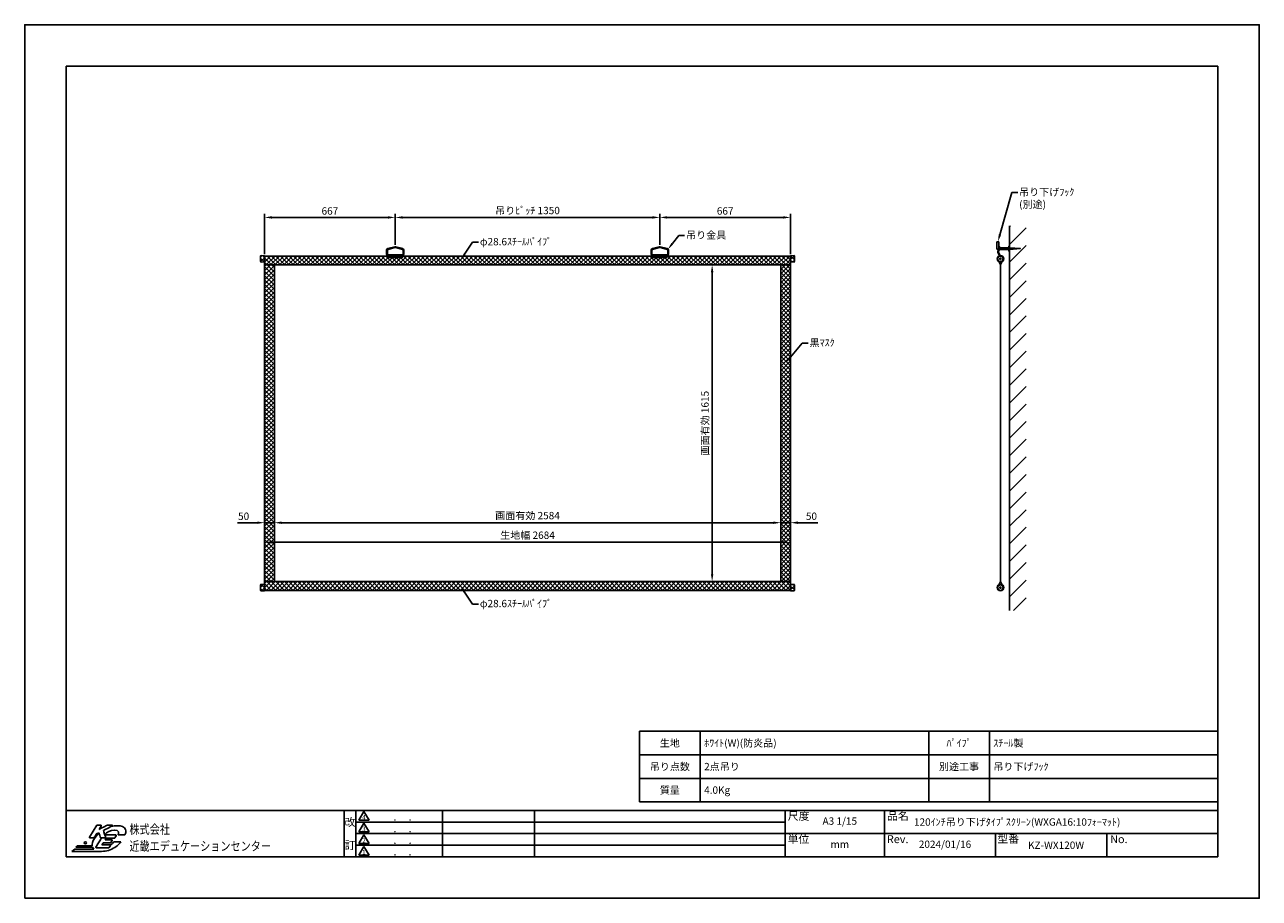
# Model space of a CAD drawing. Units: millimetres. Extents: x 0 to 6300, y 0 to 4455.
import ezdxf
from ezdxf import colors
from ezdxf.entities.mleader import LeaderData, LeaderLine
from ezdxf.enums import TextEntityAlignment as Align
from ezdxf.math import Vec2, Vec3

# ---------------------------------------------------------------- set-up
doc = ezdxf.new("R2010")
doc.units = ezdxf.units.MM
doc.linetypes.add('DASHED', pattern=[12.7, 6.35, -6.35])
doc.layers.get('Defpoints').update_dxf_attribs({"color": 4})
for name, color, linetype in [('etc', 150, 'Continuous'), ('kizi', 254, 'Continuous'), ('pipe', 253, 'Continuous'), ('sita-pipe', 253, 'Continuous'), ('図枠', 2, 'Continuous'), ('文字', 7, 'Continuous')]:
    doc.layers.add(name, color=color, linetype=linetype)
doc.layers.add('寸法', color=6, linetype='Continuous', lineweight=0)
doc.dimstyles.new('外観図', dxfattribs={"dimscale": 15, "dimtxt": 2.5, "dimasz": 2.5, "dimexe": 1.25, "dimexo": 0.625, "dimtad": 1, "dimdec": 1, "dimtxsty": 'Standard', "dimcen": 2.5, "dimclrd": 6, "dimclre": 6, "dimclrt": 4, "dimadec": 0, "dimazin": 0, "dimtfac": 1, "dimtdec": 1, "dimtmove": 0, "dimatfit": 3, "dimldrblk": 'NONE', "dimfxl": 1, "dimarcsym": 0})

# ---------------------------------------------------------------- blocks, each defined once
blk = doc.blocks.new('*D11')
at = {"layer": 'Defpoints', "color": 0}
for p in [(3907.9, 1815.4), (1223.9, 1615.4), (3907.9, 1615.4)]:
    blk.add_point(p, dxfattribs=at)
at = {"layer": '寸法', "color": 6, "lineweight": -2}
blk.add_line((1261.4, 1815.4), (3870.4, 1815.4), dxfattribs=at)
at = {"layer": '寸法', "color": 6}
for points in [[(1261.4, 1821.6), (1261.4, 1809.1), (1223.9, 1815.4)], [(3870.4, 1821.6), (3870.4, 1809.1), (3907.9, 1815.4)]]:
    blk.add_solid(points, dxfattribs=at)
at = {"layer": '寸法', "color": 4, "insert": (2565.9, 1846.7), "char_height": 37.5, "attachment_point": 5}
blk.add_mtext('生地幅 2684', dxfattribs=at)
blk = doc.blocks.new('_None')
blk = doc.blocks.new('*D12')
at = {"layer": 'Defpoints', "color": 0}
for p in [(3907.9, 1915.4), (3857.9, 1615.4), (3907.9, 1615.4)]:
    blk.add_point(p, dxfattribs=at)
at = {"layer": '寸法', "color": 6, "lineweight": -2}
for p, q in [((3820.4, 1915.4), (3782.9, 1915.4)), ((3857.9, 1915.4), (3907.9, 1915.4)), ((3945.4, 1915.4), (4046.4, 1915.4))]:
    blk.add_line(p, q, dxfattribs=at)
at = {"layer": '寸法', "color": 6}
for points in [[(3820.4, 1921.6), (3820.4, 1909.1), (3857.9, 1915.4)], [(3945.4, 1921.6), (3945.4, 1909.1), (3907.9, 1915.4)]]:
    blk.add_solid(points, dxfattribs=at)
at = {"layer": '寸法', "color": 4, "insert": (4014.6, 1943.5), "char_height": 37.5, "attachment_point": 5}
blk.add_mtext('50', dxfattribs=at)
blk = doc.blocks.new('*D13')
at = {"layer": 'Defpoints', "color": 0}
for p in [(1273.9, 1915.4), (1273.9, 1615.4), (3857.9, 1615.4)]:
    blk.add_point(p, dxfattribs=at)
at = {"layer": '寸法', "color": 6, "lineweight": -2}
blk.add_line((3820.4, 1915.4), (1311.4, 1915.4), dxfattribs=at)
at = {"layer": '寸法', "color": 6}
for points in [[(1311.4, 1921.6), (1311.4, 1909.1), (1273.9, 1915.4)], [(3820.4, 1921.6), (3820.4, 1909.1), (3857.9, 1915.4)]]:
    blk.add_solid(points, dxfattribs=at)
at = {"layer": '寸法', "color": 4, "insert": (2565.9, 1946.8), "char_height": 37.5, "attachment_point": 5}
blk.add_mtext('画面有効 2584', dxfattribs=at)
blk = doc.blocks.new('*D14')
at = {"layer": 'Defpoints', "color": 0}
for p in [(1223.9, 1915.4), (1223.9, 1615.4), (1273.9, 1615.4)]:
    blk.add_point(p, dxfattribs=at)
at = {"layer": '寸法', "color": 6, "lineweight": -2}
for p, q in [((1186.4, 1915.4), (1085.4, 1915.4)), ((1273.9, 1915.4), (1223.9, 1915.4)), ((1311.4, 1915.4), (1348.9, 1915.4))]:
    blk.add_line(p, q, dxfattribs=at)
at = {"layer": '寸法', "color": 6}
for points in [[(1186.4, 1921.6), (1186.4, 1909.1), (1223.9, 1915.4)], [(1311.4, 1921.6), (1311.4, 1909.1), (1273.9, 1915.4)]]:
    blk.add_solid(points, dxfattribs=at)
at = {"layer": '寸法', "color": 4, "insert": (1117.2, 1943.5), "char_height": 37.5, "attachment_point": 5}
blk.add_mtext('50', dxfattribs=at)
blk = doc.blocks.new('*D15')
at = {"layer": 'Defpoints', "color": 0}
for p in [(1223.9, 3472.2), (1890.9, 3322.2), (1223.9, 3275.4)]:
    blk.add_point(p, dxfattribs=at)
at = {"layer": '寸法', "color": 6, "lineweight": -2}
for p, q in [((1223.9, 3284.8), (1223.9, 3490.9)), ((1853.4, 3472.2), (1261.4, 3472.2)), ((1890.9, 3331.6), (1890.9, 3490.9))]:
    blk.add_line(p, q, dxfattribs=at)
at = {"layer": '寸法', "color": 6}
for points in [[(1261.4, 3478.4), (1261.4, 3465.9), (1223.9, 3472.2)], [(1853.4, 3478.4), (1853.4, 3465.9), (1890.9, 3472.2)]]:
    blk.add_solid(points, dxfattribs=at)
at = {"layer": '寸法', "color": 4, "insert": (1557.4, 3500.3), "char_height": 37.5, "attachment_point": 5}
blk.add_mtext('667', dxfattribs=at)
blk = doc.blocks.new('*D16')
at = {"layer": 'Defpoints', "color": 0}
for p in [(3240.9, 3472.2), (1890.9, 3322.2), (3240.9, 3322.2)]:
    blk.add_point(p, dxfattribs=at)
at = {"layer": '寸法', "color": 6, "lineweight": -2}
for p, q in [((1890.9, 3331.6), (1890.9, 3490.9)), ((1928.4, 3472.2), (3203.4, 3472.2)), ((3240.9, 3331.6), (3240.9, 3490.9))]:
    blk.add_line(p, q, dxfattribs=at)
at = {"layer": '寸法', "color": 6}
for points in [[(1928.4, 3478.4), (1928.4, 3465.9), (1890.9, 3472.2)], [(3203.4, 3478.4), (3203.4, 3465.9), (3240.9, 3472.2)]]:
    blk.add_solid(points, dxfattribs=at)
at = {"layer": '寸法', "color": 4, "insert": (2565.9, 3502.5), "char_height": 37.5, "attachment_point": 5}
blk.add_mtext('吊りﾋﾟｯﾁ 1350', dxfattribs=at)
blk = doc.blocks.new('*D17')
at = {"layer": 'Defpoints', "color": 0}
for p in [(3907.9, 3472.2), (3240.9, 3322.2), (3907.9, 3275.4)]:
    blk.add_point(p, dxfattribs=at)
at = {"layer": '寸法', "color": 6, "lineweight": -2}
for p, q in [((3240.9, 3331.6), (3240.9, 3490.9)), ((3278.4, 3472.2), (3870.4, 3472.2)), ((3907.9, 3284.8), (3907.9, 3490.9))]:
    blk.add_line(p, q, dxfattribs=at)
at = {"layer": '寸法', "color": 6}
for points in [[(3278.4, 3478.4), (3278.4, 3465.9), (3240.9, 3472.2)], [(3870.4, 3478.4), (3870.4, 3465.9), (3907.9, 3472.2)]]:
    blk.add_solid(points, dxfattribs=at)
at = {"layer": '寸法', "color": 4, "insert": (3574.4, 3500.3), "char_height": 37.5, "attachment_point": 5}
blk.add_mtext('667', dxfattribs=at)
blk = doc.blocks.new('*D18')
at = {"layer": 'Defpoints', "color": 0}
for p in [(3507.9, 3230.4), (3857.9, 3230.4), (3857.9, 1615.4)]:
    blk.add_point(p, dxfattribs=at)
at = {"layer": '寸法', "color": 6, "lineweight": -2}
blk.add_line((3507.9, 1652.9), (3507.9, 3192.9), dxfattribs=at)
at = {"layer": '寸法', "color": 6}
for points in [[(3501.6, 3192.9), (3514.1, 3192.9), (3507.9, 3230.4)], [(3501.6, 1652.9), (3514.1, 1652.9), (3507.9, 1615.4)]]:
    blk.add_solid(points, dxfattribs=at)
at = {"layer": '寸法', "color": 4, "insert": (3476.5, 2422.9), "char_height": 37.5, "attachment_point": 5, "rotation": 90}
blk.add_mtext('画面有効 1615', dxfattribs=at)

msp = doc.modelspace()

# ---------------------------------------------------------------- hatches: boundary and pattern name
at = {"layer": 'etc'}
h = msp.add_hatch(dxfattribs=at)
h.set_pattern_fill('ANSI31', color=256, scale=20, style=0)
h.set_pattern_definition([(45, (74.793, 0), (-44.9013, 44.9013), [])])
h.paths.add_polyline_path([(5024.97, 3429.28), (5109.91, 3429.28), (5109.91, 1468), (5024.97, 1468)])
at = {"layer": 'kizi', "lineweight": 9}
h = msp.add_hatch(dxfattribs=at)
h.set_pattern_fill('ANSI37', color=254, scale=5, style=0)
edge = h.paths.add_edge_path()
edge.add_line((1223.9, 3277.1), (1223.9, 3245.24))
edge.add_line((1223.9, 3245.24), (1205.9, 3244.74))
edge.add_arc((1205.9, 3246.74), 2, 180, 270, ccw=False)
edge.add_line((1203.9, 3246.74), (1203.9, 3275.74))
edge.add_arc((1205.9, 3275.74), 2, 90, 180, ccw=False)
edge.add_line((1205.9, 3277.74), (1223.9, 3277.1))
h = msp.add_hatch(dxfattribs=at)
h.set_pattern_fill('ANSI37', color=254, scale=5, style=0)
edge = h.paths.add_edge_path()
edge.add_arc((3925.9, 3275.74), 2, 0, 90)
edge.add_line((3925.9, 3277.74), (3907.9, 3277.1))
edge.add_line((3907.9, 3277.1), (3907.9, 3245.24))
edge.add_line((3907.9, 3245.24), (3925.9, 3244.74))
edge.add_arc((3925.9, 3246.74), 2, 270, 360)
edge.add_line((3927.9, 3246.74), (3927.9, 3275.74))
h = msp.add_hatch(dxfattribs=at)
h.set_pattern_fill('ANSI37', color=254, scale=5, style=0)
h.paths.add_polyline_path([(1223.9, 3275.4), (3907.9, 3275.4), (3907.9, 3230.4), (1223.9, 3230.4)])
h = msp.add_hatch(dxfattribs=at)
h.set_pattern_fill('ANSI37', color=254, scale=5, style=0)
h.paths.add_polyline_path([(3857.9, 1615.4), (1273.9, 1615.4), (1273.9, 3230.4), (3857.9, 3230.4)], flags=17)
h.paths.add_polyline_path([(1223.9, 3230.4), (3907.9, 3230.4), (3907.9, 1615.4), (1223.9, 1615.4)])
h = msp.add_hatch(dxfattribs=at)
h.set_pattern_fill('ANSI37', color=254, scale=5, style=0)
edge = h.paths.add_edge_path()
edge.add_arc((1205.9, 1599.05), 2, 90, 180)
edge.add_line((1203.9, 1599.05), (1203.9, 1570.05))
edge.add_arc((1205.9, 1570.05), 2, 180, 270)
edge.add_line((1205.9, 1568.05), (1223.9, 1568.7))
edge.add_line((1223.9, 1568.7), (1223.9, 1600.55))
edge.add_line((1223.9, 1600.55), (1205.9, 1601.05))
h = msp.add_hatch(dxfattribs=at)
h.set_pattern_fill('ANSI37', color=254, scale=5, style=0)
h.paths.add_polyline_path([(3907.9, 1570.4), (3907.9, 1615.4), (1223.9, 1615.4), (1223.9, 1570.4)])
h = msp.add_hatch(dxfattribs=at)
h.set_pattern_fill('ANSI37', color=254, scale=5, style=0)
edge = h.paths.add_edge_path()
edge.add_arc((3925.9, 1599.05), 2, 0, 90)
edge.add_line((3925.9, 1601.05), (3907.9, 1600.55))
edge.add_line((3907.9, 1600.55), (3907.9, 1568.7))
edge.add_line((3907.9, 1568.7), (3925.9, 1568.05))
edge.add_arc((3925.9, 1570.05), 2, 270, 360)
edge.add_line((3927.9, 1570.05), (3927.9, 1599.05))

# ---------------------------------------------------------------- linework, layer by layer
at = {"color": 2, "linetype": 'Continuous'}
for p, q in [((211.5, 211.5), (211.5, 4243.5)), ((211.5, 4243.5), (6088.5, 4243.5)), ((1689.68, 211.5), (1689.68, 448.04)), ((1731.07, 442.12), (1704.46, 397.77)), ((1757.68, 397.77), (1731.07, 442.12)), ((2131.31, 448.04), (2131.31, 211.5)), ((2600.92, 448.04), (2600.92, 211.5)), ((3880.99, 388.94), (1689.68, 388.94)), ((1704.46, 397.77), (1757.68, 397.77)), ((1731.07, 382.99), (1704.46, 338.64)), ((1757.68, 338.64), (1731.07, 382.99)), ((3880.99, 329.85), (1689.68, 329.85)), ((1704.46, 338.64), (1757.68, 338.64)), ((1731.07, 323.85), (1704.46, 279.5)), ((1757.68, 279.5), (1731.07, 323.85)), ((3880.99, 270.67), (1689.68, 270.67)), ((1704.46, 279.5), (1757.68, 279.5)), ((1731.07, 264.72), (1704.46, 220.37)), ((1757.68, 220.37), (1731.07, 264.72)), ((1704.46, 220.37), (1757.68, 220.37))]:
    msp.add_line(p, q, dxfattribs=at)
for p, q in [((4970.54, 3347.9), (4961.37, 3347.9)), ((4961.37, 3347.9), (4961.37, 3313.74)), ((4970.54, 3317.91), (4970.54, 3347.9)), ((1850.9, 3275.4), (3280.9, 3275.4))]:
    msp.add_line(p, q)
for points in [[(4966.37, 3308.74), (5024.97, 3308.74), (5081.18, 3312.91), (5024.97, 3317.91)], [(5024.97, 3317.91), (4970.54, 3317.91)]]:
    msp.add_lwpolyline(points)
msp.add_lwpolyline([(5024.97, 3325.41), (5024.97, 3300.62), (5021.26, 3300.62), (5021.26, 3325.41)], close=True)
msp.add_arc((4966.37, 3313.74), 5, 180, 270)
at = {"layer": 'Defpoints'}
msp.add_lwpolyline([(0, 0), (6300, 0), (6300, 4455), (0, 4455)], close=True, dxfattribs=at)
at = {"layer": 'etc'}
msp.add_line((5024.97, 1468), (5024.97, 3429.28), dxfattribs=at)
at = {"layer": 'kizi', "color": 254}
for p, q in [((4979.04, 3230.4), (4970.4, 3246.98)), ((4979.04, 3230.4), (4987.68, 3246.98)), ((4979.04, 1615.4), (4979.04, 3230.4)), ((4979.04, 1615.4), (4970.25, 1598.51)), ((4979.04, 1615.4), (4987.84, 1598.51))]:
    msp.add_line(p, q, dxfattribs=at)
for points in [[(1223.9, 3230.4), (3907.9, 3230.4), (3907.9, 1615.4), (1223.9, 1615.4)], [(3857.9, 1615.4), (1273.9, 1615.4), (1273.9, 3230.4), (3857.9, 3230.4)]]:
    msp.add_lwpolyline(points, close=True, dxfattribs=at)
at = {"layer": 'pipe', "color": 253}
for p, q in [((1205.9, 3277.74), (1223.9, 3277.1)), ((1223.9, 3277.1), (1223.9, 3245.24)), ((3925.9, 3277.74), (3907.9, 3277.1)), ((3907.9, 3277.1), (3907.9, 3245.24)), ((4973.18, 3320.86), (4965.96, 3299.16)), ((4966.32, 3292.64), (4973.58, 3276.82)), ((4976.88, 3319.63), (4969.66, 3297.93)), ((4969.86, 3294.26), (4977.48, 3277.67)), ((1203.9, 3275.74), (1203.9, 3246.74)), ((1223.9, 3245.24), (1205.9, 3244.74)), ((3907.9, 3245.24), (3925.9, 3244.74)), ((3927.9, 3275.74), (3927.9, 3246.74)), ((1203.9, 1570.05), (1203.9, 1599.05)), ((1223.9, 1600.55), (1205.9, 1601.05)), ((1223.9, 1568.7), (1223.9, 1600.55)), ((3907.9, 1600.55), (3925.9, 1601.05)), ((3907.9, 1568.7), (3907.9, 1600.55)), ((3927.9, 1570.05), (3927.9, 1599.05)), ((1205.9, 1568.05), (1223.9, 1568.7)), ((3925.9, 1568.05), (3907.9, 1568.7))]:
    msp.add_line(p, q, dxfattribs=at)
for points in [[(1223.9, 3275.4), (3907.9, 3275.4), (3907.9, 3230.4), (1223.9, 3230.4)], [(3907.9, 1615.4), (1223.9, 1615.4), (1223.9, 1570.4), (3907.9, 1570.4)]]:
    msp.add_lwpolyline(points, close=True, dxfattribs=at)
for centre, radius in [((4979.04, 3261.24), 16.5), ((4979.04, 3261.24), 14.18), ((4979.04, 3261.24), 3.78), ((4979.04, 1584.55), 16.5), ((4979.04, 1584.55), 14.18), ((4979.04, 1584.55), 3.78)]:
    msp.add_circle(centre, radius, dxfattribs=at)
for centre, radius, start, end in [((1205.9, 3275.74), 2, 90, 180), ((3925.9, 3275.74), 2, 0, 90), ((4974.41, 3296.35), 8.9, 161.599382, 204.6536), ((4974.41, 3296.35), 5, 161.599382, 204.6536), ((4975.03, 3320.25), 1.95, 341.599382, 161.599382), ((1205.9, 3246.74), 2, 180, 270), ((3925.9, 3246.74), 2, 270, 0), ((1205.9, 1599.05), 2, 90, 180), ((3925.9, 1599.05), 2, 0, 90), ((1205.9, 1570.05), 2, 180, 270), ((3925.9, 1570.05), 2, 270, 0)]:
    msp.add_arc(centre, radius, start, end, dxfattribs=at)
at = {"layer": 'sita-pipe', "color": 253, "linetype": 'Continuous'}
for p, q in [((1846.9, 3284.2), (1846.9, 3305.47)), ((1850.8, 3284.2), (1850.8, 3305.47)), ((1852.9, 3270.42), (1852.9, 3278.62)), ((1852.94, 3313.23), (1888.4, 3322.2)), ((1853.89, 3309.44), (1888.88, 3318.3)), ((1854.9, 3280.62), (1926.9, 3280.62)), ((1888.4, 3322.2), (1893.4, 3322.2)), ((1888.4, 3322.2), (1893.4, 3322.2)), ((1892.91, 3318.3), (1888.88, 3318.3)), ((1892.91, 3318.3), (1927.9, 3309.44)), ((1893.4, 3322.2), (1928.86, 3313.23)), ((1928.9, 3278.62), (1928.9, 3270.42)), ((1931, 3305.47), (1931, 3284.2)), ((1934.9, 3305.47), (1934.9, 3284.2)), ((3196.9, 3284.2), (3196.9, 3305.47)), ((3200.8, 3284.2), (3200.8, 3305.47)), ((3202.9, 3270.42), (3202.9, 3278.62)), ((3202.94, 3313.23), (3238.4, 3322.2)), ((3203.89, 3309.44), (3238.88, 3318.3)), ((3204.9, 3280.62), (3276.9, 3280.62)), ((3238.4, 3322.2), (3243.4, 3322.2)), ((3238.4, 3322.2), (3243.4, 3322.2)), ((3242.91, 3318.3), (3238.88, 3318.3)), ((3242.91, 3318.3), (3277.9, 3309.44)), ((3243.4, 3322.2), (3278.86, 3313.23)), ((3278.9, 3278.62), (3278.9, 3270.42)), ((3281, 3305.47), (3281, 3284.2)), ((3284.9, 3305.47), (3284.9, 3284.2)), ((1926.9, 3268.42), (1854.9, 3268.42)), ((3276.9, 3268.42), (3204.9, 3268.42))]:
    msp.add_line(p, q, dxfattribs=at)
at = {"layer": 'sita-pipe', "color": 253, "linetype": 'DASHED'}
for p, q in [((1926.9, 3280.1), (1854.9, 3280.1)), ((1926.9, 3276.2), (1854.9, 3276.2)), ((3276.9, 3280.1), (3204.9, 3280.1)), ((3276.9, 3276.2), (3204.9, 3276.2))]:
    msp.add_line(p, q, dxfattribs=at)
at = {"layer": 'sita-pipe', "color": 253, "linetype": 'Continuous'}
for centre in [(1890.9, 3273.42), (3240.9, 3273.42)]:
    msp.add_circle(centre, 2, dxfattribs=at)
for centre, radius, start, end in [((1854.9, 3305.47), 8, 104.198554, 180), ((1854.9, 3284.2), 8, 180, 270), ((1854.9, 3305.47), 4.1, 104.198554, 180), ((1854.9, 3284.2), 4.1, 180, 270), ((1854.9, 3278.62), 2, 90, 180), ((1926.9, 3284.2), 8, 270, 0), ((1926.9, 3284.2), 4.1, 270, 0), ((1926.9, 3278.62), 2, 0, 90), ((1926.9, 3305.47), 4.1, 0, 75.801446), ((1926.9, 3305.47), 8, 0, 75.801446), ((3204.9, 3305.47), 8, 104.198554, 180), ((3204.9, 3284.2), 8, 180, 270), ((3204.9, 3305.47), 4.1, 104.198554, 180), ((3204.9, 3284.2), 4.1, 180, 270), ((3204.9, 3278.62), 2, 90, 180), ((3276.9, 3284.2), 8, 270, 0), ((3276.9, 3284.2), 4.1, 270, 0), ((3276.9, 3278.62), 2, 0, 90), ((3276.9, 3305.47), 4.1, 0, 75.801446), ((3276.9, 3305.47), 8, 0, 75.801446), ((1854.9, 3270.42), 2, 180, 270), ((1926.9, 3270.42), 2, 270, 0), ((3204.9, 3270.42), 2, 180, 270), ((3276.9, 3270.42), 2, 270, 0)]:
    msp.add_arc(centre, radius, start, end, dxfattribs=at)
at = {"layer": '図枠'}
msp.add_line((6088.5, 4243.5), (6088.5, 211.5), dxfattribs=at)
at = {"layer": '図枠', "color": 2}
for p, q in [((3137.08, 491.75), (3137.08, 851.75)), ((6088.64, 851.75), (3137.08, 851.75)), ((3447.08, 491.75), (3447.08, 851.75)), ((4612.86, 491.75), (4612.86, 851.75)), ((4922.86, 491.75), (4922.86, 851.75)), ((6088.64, 491.75), (6088.64, 851.75)), ((6088.64, 731.75), (3137.08, 731.75)), ((6088.64, 611.75), (3137.08, 611.75)), ((211.5, 211.5), (211.5, 448.08)), ((211.5, 448.08), (6088.5, 448.08)), ((1630.55, 448.08), (1630.55, 211.5)), ((6088.64, 491.75), (3137.08, 491.75)), ((3137.08, 491.75), (6088.64, 491.75)), ((3880.99, 448.08), (3880.99, 211.5)), ((4387.72, 211.5), (4387.72, 448.08)), ((6088.5, 211.5), (6088.5, 448.08)), ((6088.5, 329.79), (3880.99, 329.79)), ((4954.64, 211.5), (4954.64, 329.79)), ((5521.55, 211.5), (5521.55, 329.79)), ((6088.5, 211.5), (211.5, 211.5))]:
    msp.add_line(p, q, dxfattribs=at)
at = {"layer": '図枠'}
msp.add_circle((309.62, 282.86), 5.77, dxfattribs=at)
for points in [[(368.65, 372.37), (368.65, 372.37), (331.39, 311.51), (331.39, 311.51)], [(353.38, 308.85), (353.38, 308.85), (363.98, 326.16), (364.68, 327.31)], [(378.62, 332.56), (369.66, 324.3), (361.83, 314.89), (355.51, 304.57)], [(364.68, 327.31), (365.68, 327.82), (374.56, 332.31), (378.08, 334.1)], [(370.82, 373.58), (369.93, 373.58), (369.11, 373.12), (368.65, 372.37)], [(388.47, 373.58), (388.47, 373.58), (370.82, 373.58), (370.82, 373.58)], [(378.08, 334.1), (379.64, 329.66), (386.77, 309.34), (386.77, 309.34)], [(422.34, 373.3), (422.34, 373.3), (390.88, 357.3), (379.5, 351.51)], [(379.5, 351.51), (384.15, 359.11), (390.64, 369.71), (390.64, 369.71)], [(390.69, 372.28), (390.24, 373.08), (389.39, 373.58), (388.47, 373.58)], [(401.44, 345.98), (405.05, 347.8), (446.51, 368.77), (446.51, 368.77)], [(413.16, 310.99), (413.16, 310.99), (402.69, 342.26), (401.44, 345.98)], [(464.9, 323.05), (464.9, 323.05), (424.92, 323.05), (409.12, 323.05)], [(423.49, 373.58), (423.09, 373.58), (422.69, 373.49), (422.34, 373.3)], [(445.36, 373.58), (445.36, 373.58), (423.49, 373.58), (423.49, 373.58)], [(447.84, 371.63), (447.57, 372.77), (446.54, 373.58), (445.36, 373.58)], [(460.4, 308.29), (460.4, 308.29), (467.07, 319.18), (467.07, 319.18)], [(467.12, 321.75), (466.67, 322.55), (465.82, 323.05), (464.9, 323.05)], [(476.26, 323.89), (476.26, 323.89), (511.77, 323.89), (511.77, 323.89)], [(511.77, 323.89), (514.4, 330.8), (518.27, 340.69), (514.95, 350.59)], [(269.1, 266.9), (269.1, 266.9), (260.18, 260.21), (260.18, 260.21)], [(260.18, 260.21), (260.18, 260.21), (345.93, 260.21), (345.93, 260.21)], [(344.23, 266.9), (344.23, 266.9), (269.1, 266.9), (269.1, 266.9)], [(331.39, 311.51), (330.9, 310.72), (330.89, 309.74), (331.34, 308.94)], [(331.34, 308.94), (331.79, 308.13), (332.63, 307.64), (333.56, 307.64)], [(333.56, 307.64), (333.56, 307.64), (351.21, 307.64), (351.21, 307.64)], [(355.51, 304.57), (346.55, 289.94), (342.9, 277.18), (344.23, 266.9)], [(345.93, 260.21), (347.4, 256.52), (349.68, 253.27), (352.75, 250.49)], [(351.21, 307.64), (352.1, 307.64), (352.92, 308.1), (353.38, 308.85)], [(363.38, 260.98), (362.9, 260.19), (362.88, 259.21), (363.33, 258.41)], [(363.33, 258.41), (363.78, 257.6), (364.63, 257.11), (365.55, 257.11)], [(391.95, 307.64), (380.94, 289.66), (363.38, 260.98), (363.38, 260.98)], [(365.55, 257.11), (365.55, 257.11), (428.91, 257.11), (428.91, 257.11)], [(386.77, 309.34), (387.13, 308.32), (388.09, 307.64), (389.17, 307.64)], [(389.17, 307.64), (389.17, 307.64), (410.75, 307.64), (410.75, 307.64)], [(394.41, 273.08), (396.72, 276.86), (399.52, 281.43), (400.42, 282.9)], [(435.58, 273.08), (435.58, 273.08), (401.78, 273.08), (394.41, 273.08)], [(400.42, 282.9), (403.07, 282.9), (438.23, 282.9), (438.23, 282.9)], [(409.97, 298.49), (412.1, 301.98), (414.37, 305.68), (415.22, 307.07)], [(444.67, 298.49), (444.67, 298.49), (417.07, 298.49), (409.97, 298.49)], [(410.75, 307.64), (411.57, 307.64), (412.34, 308.03), (412.82, 308.7)], [(415.22, 307.07), (417.89, 307.07), (458.23, 307.07), (458.23, 307.07)], [(428.91, 257.11), (429.8, 257.11), (430.62, 257.56), (431.08, 258.32)], [(431.08, 258.32), (431.08, 258.32), (437.75, 269.21), (437.75, 269.21)], [(437.8, 271.78), (437.35, 272.58), (436.5, 273.08), (435.58, 273.08)], [(437.75, 269.21), (438.23, 270), (438.25, 270.98), (437.8, 271.78)], [(454.64, 287.92), (450.68, 282.72), (445.35, 276.47), (437.98, 271.37)], [(438.23, 282.9), (439.12, 282.9), (439.94, 283.36), (440.4, 284.11)], [(440.4, 284.11), (440.4, 284.11), (446.83, 294.62), (446.83, 294.62)], [(446.88, 297.19), (446.43, 297.99), (445.58, 298.49), (444.67, 298.49)], [(490.55, 287.92), (490.55, 287.92), (454.64, 287.92), (454.64, 287.92)], [(458.23, 307.07), (459.12, 307.07), (459.94, 307.53), (460.4, 308.29)], [(459.57, 259.49), (476.66, 271.12), (486.66, 283.21), (490.55, 287.92)], [(255.83, 250.49), (255.83, 250.49), (240.9, 239.3), (240.9, 239.3)], [(240.9, 239.3), (240.9, 239.3), (385.38, 239.3), (385.38, 239.3)], [(352.75, 250.49), (352.75, 250.49), (255.83, 250.49), (255.83, 250.49)], [(385.38, 239.3), (385.38, 239.3), (385.38, 239.47), (385.38, 239.47)]]:
    msp.add_open_spline(points, degree=3, dxfattribs=at)
for points, knots in [([(390.64, 369.71), (390.89, 370.12), (391.02, 370.57), (391.02, 371.04), (391.02, 371.46), (390.91, 371.89), (390.69, 372.28)], [5, 5, 5, 5, 6, 6, 6, 7, 7, 7, 7]), ([(408.44, 325.09), (419.58, 336.2), (436.26, 347.45), (458.36, 347.45), (482.9, 347.45), (481.43, 333.31), (476.26, 323.89)], [19.4432439, 19.4432439, 19.4432439, 19.4432439, 20, 20, 20, 21, 21, 21, 21]), ([(514.95, 350.59), (509.85, 364.09), (494.06, 369.91), (472.52, 369.91), (461.97, 369.91), (451.49, 368.6), (441.3, 366.13)], [1, 1, 1, 1, 2, 2, 2, 2.2239724, 2.2239724, 2.2239724, 2.2239724]), ([(446.51, 368.77), (447.38, 369.21), (447.91, 370.09), (447.91, 371.04), (447.91, 371.23), (447.89, 371.43), (447.84, 371.63)], [25, 25, 25, 25, 26, 26, 26, 27, 27, 27, 27]), ([(467.07, 319.18), (467.32, 319.59), (467.44, 320.04), (467.44, 320.5), (467.44, 320.93), (467.34, 321.36), (467.12, 321.75)], [24, 24, 24, 24, 25, 25, 25, 26, 26, 26, 26]), ([(385.38, 239.47), (387.67, 239.32), (390.04, 239.24), (392.51, 239.24), (417.24, 239.24), (440.52, 246.62), (459.57, 259.49)], [12, 12, 12, 12, 13, 13, 13, 14, 14, 14, 14]), ([(412.82, 308.7), (413.13, 309.13), (413.3, 309.65), (413.3, 310.18), (413.3, 310.45), (413.25, 310.73), (413.16, 310.99)], [21, 21, 21, 21, 22, 22, 22, 23, 23, 23, 23]), ([(446.83, 294.62), (447.08, 295.03), (447.21, 295.48), (447.21, 295.95), (447.21, 296.37), (447.1, 296.8), (446.88, 297.19)], [16, 16, 16, 16, 17, 17, 17, 18, 18, 18, 18])]:
    msp.add_open_spline(points, degree=3, knots=knots, dxfattribs=at)

# ---------------------------------------------------------------- texts
at = {"color": 2, "width": 0.584844}
for p, p2 in [((1815.88, 394.81), (2001.78, 394.81)), ((1815.88, 335.68), (2001.78, 335.68)), ((1815.88, 276.55), (2001.78, 276.55)), ((1815.88, 217.41), (2001.78, 217.41))]:
    msp.add_text('      ．   ．', height=37.6306, dxfattribs=at).set_placement(p, p2, align=Align.FIT)
at = {"layer": '図枠'}
for s, p in [('尺度', (3893.82, 419.91)), ('品名', (4400.55, 419.91)), ('単位', (3892.88, 301.62)), ('Rev.', (4399.61, 301.62)), ('型番', (4963.57, 303.57)), ('No.', (5538.93, 301.62))]:
    msp.add_text(s, height=40.556, dxfattribs=at).set_placement(p, align=Align.MIDDLE_LEFT)
at = {"layer": '図枠', "oblique": 10, "width": 0.8}
for s, height, p in [('株式会社', 47.266, (534.39, 352.03)), ('近畿エデュケーションセンター', 47.2656, (534.39, 266.27))]:
    msp.add_text(s, height=height, dxfattribs=at).set_placement(p, align=Align.MIDDLE_LEFT)
at = {"layer": '図枠'}
for s, p in [('改', (1660.11, 388.94)), ('訂', (1660.11, 270.67))]:
    msp.add_text(s, height=40.56, dxfattribs=at).set_placement(p, align=Align.MIDDLE_CENTER)
at = {"layer": '図枠', "color": 2}
for s, p in [('4', (1731.07, 412.55)), ('3', (1731.07, 353.42)), ('2', (1731.07, 294.29)), ('1', (1731.07, 235.15))]:
    msp.add_text(s, height=23.52, dxfattribs=at).set_placement(p, align=Align.MIDDLE_CENTER)
at = {"layer": '文字'}
for s, p in [('生地', (3292.08, 791.75)), ('ﾊﾟｲﾌﾟ', (4767.86, 791.75)), ('吊り点数', (3292.08, 671.75)), ('別途工事', (4767.86, 671.75)), ('質量', (3292.08, 551.75)), ('KZ-WX120W', (5263.1, 270.64))]:
    msp.add_text(s, height=37.5, dxfattribs=at).set_placement(p, align=Align.MIDDLE_CENTER)
for s, p in [('ﾎﾜｲﾄ(W)(防炎品)', (3467.08, 791.75)), ('ｽﾁｰﾙ製', (4942.86, 791.75)), ('2点吊り', (3467.08, 671.75)), ('吊り下げﾌｯｸ', (4942.86, 671.75)), ('4.0Kg', (3467.08, 551.75)), ('120ｲﾝﾁ吊り下げﾀｲﾌﾟｽｸﾘｰﾝ(WXGA16:10ﾌｫｰﾏｯﾄ)', (4537.72, 388.93))]:
    msp.add_text(s, height=37.5, dxfattribs=at).set_placement(p, align=Align.MIDDLE_LEFT)
for s, p in [('A3 1/15', (4159.35, 388.93)), ('mm', (4159.35, 270.64)), ('2024/01/16', (4696.18, 270.64))]:
    msp.add_text(s, height=37.5, dxfattribs=at).set_placement(p, align=Align.MIDDLE)

# ---------------------------------------------------------------- dimensions: what is measured, and where the dimension line sits
at = {"layer": '寸法'}
dim = msp.add_linear_dim(base=(3240.9, 3472.2), p1=(1890.9, 3322.2), p2=(3240.9, 3322.2), text='吊りﾋﾟｯﾁ <>', dimstyle='外観図', dxfattribs=at)
dim.commit()
dim.dimension.update_dxf_attribs({"geometry": '*D16', "text_midpoint": (2565.9, 3502.51)})
for base, p1, p2, picture, middle in [((1223.9, 3472.2), (1890.9, 3322.2), (1223.9, 3275.4), '*D15', (1557.4, 3500.32)), ((3907.9, 3472.2), (3240.9, 3322.2), (3907.9, 3275.4), '*D17', (3574.4, 3500.32))]:
    dim = msp.add_linear_dim(base=base, p1=p1, p2=p2, dimstyle='外観図', dxfattribs=at)
    dim.commit()
    dim.dimension.update_dxf_attribs({"geometry": picture, "text_midpoint": middle})
dim = msp.add_linear_dim(base=(3507.9, 3230.4), p1=(3857.9, 1615.4), p2=(3857.9, 3230.4), angle=90, text='画面有効 <>', dimstyle='外観図', override={"dimse1": 1, "dimse2": 1}, dxfattribs=at)
dim.commit()
dim.dimension.update_dxf_attribs({"geometry": '*D18', "text_midpoint": (3476.54, 2422.9)})
for base, p1, p2, picture, middle in [((1223.9, 1915.4), (1273.9, 1615.4), (1223.9, 1615.4), '*D14', (1117.16, 1943.52)), ((3907.9, 1915.4), (3857.9, 1615.4), (3907.9, 1615.4), '*D12', (4014.64, 1943.52))]:
    dim = msp.add_linear_dim(base=base, p1=p1, p2=p2, dimstyle='外観図', override={"dimse1": 1, "dimse2": 1}, dxfattribs=at)
    dim.commit()
    dim.dimension.update_dxf_attribs({"geometry": picture, "text_midpoint": middle})
dim = msp.add_linear_dim(base=(1273.9, 1915.4), p1=(3857.9, 1615.4), p2=(1273.9, 1615.4), text='画面有効 <>', dimstyle='外観図', override={"dimse1": 1, "dimse2": 1, "dimtmove": 0}, dxfattribs=at)
dim.commit()
dim.dimension.update_dxf_attribs({"geometry": '*D13', "text_midpoint": (2565.9, 1915.4), "dimtype": 160})
dim = msp.add_linear_dim(base=(3907.9, 1815.4), p1=(1223.9, 1615.4), p2=(3907.9, 1615.4), text='生地幅 <>', dimstyle='外観図', override={"dimse1": 1, "dimse2": 1, "dimtmove": 0}, dxfattribs=at)
dim.commit()
dim.dimension.update_dxf_attribs({"geometry": '*D11', "text_midpoint": (2565.9, 1846.66)})

# ---------------------------------------------------------------- leaders
ml = msp.add_multileader_mtext('Standard', dxfattribs=at)
ml.set_content('吊り下げﾌｯｸ\\P(別途)', color=256)
ml.set_leader_properties()
ml.build(insert=Vec2(0, 0))
ml.multileader.update_dxf_attribs({"dogleg_length": 2, "arrow_head_size": 37.5, "scale": 15})
ctx = ml.context
ctx.base_point, ctx.scale, ctx.char_height, ctx.arrow_head_size, ctx.landing_gap_size, ctx.plane_origin = Vec3(5067.12, 3599.43), 15, 37.5, 37.5, 7.5, Vec3(4937.56, 3450.81)
notes = []
notes.append((ctx, [(0, (1, 1, 0), (5037.12, 3599.43), (1, 0), 30, [(0, [(4965.96, 3347.9)], 0, [])])]))
ctx.mtext.insert, ctx.mtext.flow_direction = Vec3(5074.62, 3620.37), 5
ml = msp.add_multileader_mtext('Standard', dxfattribs=at)
ml.set_content('吊り金具', color=256)
ml.set_leader_properties()
ml.build(insert=Vec2(0, 0))
ml.multileader.update_dxf_attribs({"dogleg_length": 2, "arrow_head_size": 37.5, "scale": 15})
ctx = ml.context
ctx.base_point, ctx.scale, ctx.char_height, ctx.arrow_head_size, ctx.landing_gap_size, ctx.plane_origin = Vec3(3367.7, 3380.23), 15, 37.5, 37.5, 7.5, Vec3(3382.48, 3429.38)
notes.append((ctx, [(0, (1, 1, 0), (3337.7, 3380.23), (1, 0), 30, [(0, [(3281.67, 3309.19)], 0, [])])]))
ctx.mtext.insert, ctx.mtext.flow_direction = Vec3(3375.2, 3401.26), 5
ml = msp.add_multileader_mtext('Standard', dxfattribs=at)
ml.set_content('φ28.6ｽﾁｰﾙﾊﾟｲﾌﾟ', color=256)
ml.set_leader_properties()
ml.build(insert=Vec2(0, 0))
ml.multileader.update_dxf_attribs({"dogleg_length": 2, "arrow_head_size": 37.5, "scale": 15})
ctx = ml.context
ctx.base_point, ctx.scale, ctx.char_height, ctx.arrow_head_size, ctx.landing_gap_size, ctx.plane_origin = Vec3(2315.42, 3345.66), 15, 37.5, 37.5, 7.5, Vec3(2229.04, 3519.53)
notes.append((ctx, [(0, (1, 1, 0), (2285.42, 3345.66), (1, 0), 30, [(0, [(2223.9, 3252.9)], 0, [])])]))
ctx.mtext.insert, ctx.mtext.flow_direction = Vec3(2322.92, 3367.45), 5
ml = msp.add_multileader_mtext('Standard', dxfattribs=at)
ml.set_content('黒ﾏｽｸ', color=256)
ml.set_leader_properties()
ml.build(insert=Vec2(0, 0))
ml.multileader.update_dxf_attribs({"dogleg_length": 2, "arrow_head_size": 37.5, "scale": 15})
ctx = ml.context
ctx.base_point, ctx.scale, ctx.char_height, ctx.arrow_head_size, ctx.landing_gap_size, ctx.plane_origin = Vec3(3997.79, 2831.3), 15, 37.5, 37.5, 7.5, Vec3(3990.11, 2588.03)
notes.append((ctx, [(0, (1, 1, 0), (3967.79, 2831.3), (1, 0), 30, [(0, [(3882.9, 2730.4)], 0, [])])]))
ctx.mtext.insert, ctx.mtext.flow_direction = Vec3(4005.29, 2852.33), 5
ml = msp.add_multileader_mtext('Standard', dxfattribs=at)
ml.set_content('φ28.6ｽﾁｰﾙﾊﾟｲﾌﾟ', color=256)
ml.set_leader_properties()
ml.build(insert=Vec2(0, 0))
ml.multileader.update_dxf_attribs({"dogleg_length": 2, "arrow_head_size": 37.5, "scale": 15})
ctx = ml.context
ctx.base_point, ctx.scale, ctx.char_height, ctx.arrow_head_size, ctx.landing_gap_size, ctx.plane_origin = Vec3(2315.35, 1500.14), 15, 37.5, 37.5, 7.5, Vec3(2304.17, 1007.63)
notes.append((ctx, [(0, (1, 1, 0), (2285.35, 1500.14), (1, 0), 30, [(0, [(2223.9, 1592.9)], 0, [])])]))
ctx.mtext.insert, ctx.mtext.flow_direction = Vec3(2322.85, 1521.94), 5
for ctx, leaders in notes:
    for number, flags, end, landing, length, lines in leaders:
        leader = LeaderData()
        leader.index, (leader.has_last_leader_line, leader.has_dogleg_vector, leader.attachment_direction) = number, flags
        leader.last_leader_point, leader.dogleg_vector, leader.dogleg_length = Vec3(end), Vec3(landing), length
        for number, points, colour, breaks in lines:
            line = LeaderLine()
            line.index, line.vertices, line.color, line.breaks = number, Vec3.list(points), colors.encode_raw_color(colour), breaks
            leader.lines.append(line)
        ctx.leaders.append(leader)

doc.saveas('drawing.dxf')
